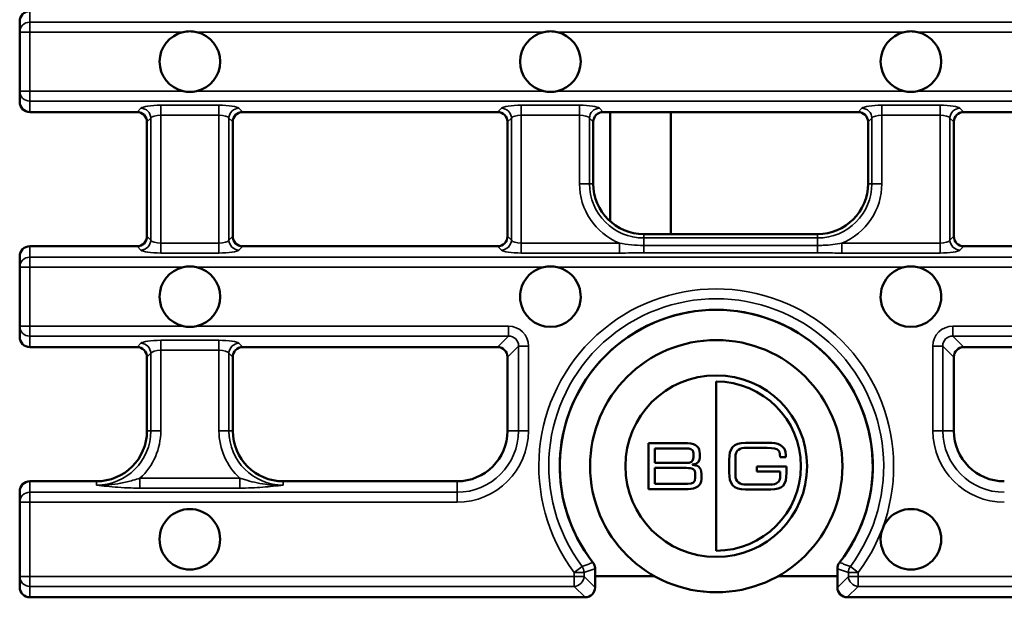
# Model space of a CAD drawing. Units: millimetres. Extents: x -2450 to 4450, y 50 to 3010.
# Drawn here: x 200 to 298, y 1059 to 1116 of the extents above; entities that cross this region are included whole.
import ezdxf

# ---------------------------------------------------------------- set-up
doc = ezdxf.new("R2010")
doc.units = ezdxf.units.MM
doc.header["$LTSCALE"] = 5
doc.layers.add('Sichtbar (ISO)', color=7, linetype='Continuous', lineweight=50)
doc.layers.add('Sichtbar schmal (ISO)', color=7, linetype='Continuous', lineweight=35)

msp = doc.modelspace()

# ---------------------------------------------------------------- linework, layer by layer
at = {"layer": 'Sichtbar (ISO)'}
for p, q in [((200.0499, 1115.0179), (200.0499, 1116.0759)), ((200.0499, 1109.1647), (200.0499, 1115.0179)), ((200.0499, 1108.1067), (200.0499, 1109.1647)), ((211.6722, 1107.0913), (201.0499, 1107.0913)), ((247.3865, 1107.0913), (222.1418, 1107.0913)), ((283.1008, 1107.0913), (257.8561, 1107.0913)), ((258.5499, 1107.0913), (258.5499, 1096.2539)), ((264.5499, 1107.0913), (264.5499, 1094.9913)), ((318.8151, 1107.0913), (293.5704, 1107.0913)), ((212.657, 1106.1065), (212.657, 1094.7761)), ((221.157, 1094.7761), (221.157, 1106.1065)), ((248.3713, 1106.1065), (248.3713, 1094.7761)), ((256.8713, 1099.9913), (256.8713, 1106.1065)), ((284.0856, 1106.1065), (284.0856, 1099.9913)), ((292.5856, 1094.7761), (292.5856, 1106.1065)), ((279.0856, 1094.9913), (261.8713, 1094.9913)), ((201.0499, 1093.7913), (211.6722, 1093.7913)), ((222.1418, 1093.7913), (247.3865, 1093.7913)), ((293.5704, 1093.7913), (318.8151, 1093.7913)), ((200.0499, 1091.7179), (200.0499, 1092.7759)), ((200.0499, 1085.8647), (200.0499, 1091.7179)), ((200.0499, 1084.8067), (200.0499, 1085.8647)), ((211.6722, 1083.7913), (201.0499, 1083.7913)), ((247.3865, 1083.7913), (222.1418, 1083.7913)), ((318.8151, 1083.7913), (293.5704, 1083.7913)), ((212.657, 1082.8065), (212.657, 1075.4913)), ((221.157, 1075.4913), (221.157, 1082.8065)), ((248.3713, 1082.8065), (248.3713, 1075.4913)), ((292.5856, 1075.4913), (292.5856, 1082.8065)), ((269.0499, 1063.6053), (269.0499, 1080.3773)), ((262.343, 1069.7253), (262.343, 1074.2577)), ((262.343, 1074.2577), (266.2127, 1074.2577)), ((274.2606, 1074.3082), (271.9439, 1074.3082)), ((266.1564, 1073.7573), (262.9568, 1073.7573)), ((262.9568, 1073.7573), (262.9568, 1072.3109)), ((266.8014, 1072.8678), (266.8014, 1073.2811)), ((267.4147, 1073.2503), (267.4147, 1072.8618)), ((272.0063, 1073.8071), (273.5969, 1073.8071)), ((275.3688, 1072.8994), (275.9447, 1072.8994)), ((275.9447, 1072.8994), (275.9447, 1073.062)), ((262.9568, 1072.3109), (266.125, 1072.3109)), ((266.6822, 1072.1479), (266.6822, 1072.1228)), ((270.3282, 1072.6111), (270.3282, 1071.3719)), ((270.9419, 1071.1396), (270.9419, 1072.843)), ((276.0075, 1071.9726), (273.0708, 1071.9726)), ((273.0708, 1071.9726), (273.0708, 1071.4712)), ((276.0075, 1071.3466), (276.0075, 1071.9726)), ((266.1062, 1071.8099), (262.9568, 1071.8099)), ((262.9568, 1071.8099), (262.9568, 1070.2253)), ((266.9763, 1070.8332), (266.9763, 1071.1584)), ((267.5901, 1071.2276), (267.5901, 1070.689)), ((273.0708, 1071.4712), (275.3937, 1071.4712)), ((275.3937, 1071.4712), (275.3937, 1071.0145)), ((207.657, 1070.4913), (201.0499, 1070.4913)), ((243.3713, 1070.4913), (226.157, 1070.4913)), ((262.9568, 1070.2253), (266.2003, 1070.2253)), ((274.4043, 1070.1758), (272.0063, 1070.1758)), ((200.0499, 1069.4913), (200.0499, 1069.4759)), ((200.05, 1069.4913), (200.0499, 1069.4913)), ((200.0499, 1068.4179), (200.0499, 1069.4759)), ((266.2753, 1069.7253), (262.343, 1069.7253)), ((271.9439, 1069.6744), (274.4733, 1069.6744)), ((200.0499, 1061.0647), (200.0499, 1068.4179)), ((257.0499, 1059.9761), (257.0499, 1061.8353)), ((281.0499, 1061.8353), (281.0499, 1059.9761)), ((200.0499, 1060.0067), (200.0499, 1061.0647)), ((257.0499, 1061.0786), (262.9537, 1061.0786)), ((275.146, 1061.0786), (281.0499, 1061.0786)), ((201.0499, 1058.9913), (256.0651, 1058.9913)), ((282.0347, 1058.9913), (616.0651, 1058.9913))]:
    msp.add_line(p, q, dxfattribs=at)
for centre, radius in [((269.0499, 1071.9913), 12.5), ((269.0499, 1071.9913), 9), ((216.907, 1064.7413), 3), ((288.3356, 1064.7413), 3)]:
    msp.add_circle(centre, radius, dxfattribs=at)
for centre, radius, start, end in [((216.907, 1112.0913), 3, 102.699316, 257.300684), ((216.907, 1112.0913), 3, 77.300684, 102.699316), ((216.907, 1112.0913), 3, 282.699316, 77.300684), ((252.6213, 1112.0913), 3, 102.699316, 257.300684), ((252.6213, 1112.0913), 3, 77.300684, 102.699316), ((252.6213, 1112.0913), 3, 282.699316, 77.300684), ((288.3356, 1112.0913), 3, 102.699316, 257.300684), ((288.3356, 1112.0913), 3, 77.300684, 102.699316), ((288.3356, 1112.0913), 3, 282.699316, 77.300684), ((216.907, 1112.0913), 3, 257.300684, 282.699316), ((252.6213, 1112.0913), 3, 257.300684, 282.699316), ((288.3356, 1112.0913), 3, 257.300684, 282.699316), ((261.8713, 1099.9913), 5, 180, 270), ((279.0856, 1099.9913), 5, 270, 0), ((216.907, 1088.7913), 3, 102.699316, 257.300684), ((216.907, 1088.7913), 3, 77.300684, 102.699316), ((216.907, 1088.7913), 3, 282.699316, 77.300684), ((252.6213, 1088.7913), 3, 102.699316, 77.300684), ((252.6213, 1088.7913), 3, 77.300684, 102.699316), ((288.3356, 1088.7913), 3, 102.699316, 77.300684), ((288.3356, 1088.7913), 3, 77.300684, 102.699316), ((269.0499, 1071.9913), 15.5, 321.969536, 218.030464), ((269.0499, 1071.9913), 15.5, 324.504067, 215.495933), ((216.907, 1088.7913), 3, 257.300684, 282.699316), ((207.657, 1075.4913), 5, 270, 0), ((226.157, 1075.4913), 5, 180, 270), ((243.3713, 1075.4913), 5, 270, 0), ((297.5856, 1075.4913), 5, 180, 270)]:
    msp.add_arc(centre, radius, start, end, dxfattribs=at)
for centre, major_axis, ratio, start_param, end_param in [((201.0499, 1116.0759), (0, 1.0154), 0.9848078, 0, 1.5707963), ((201.0499, 1108.1067), (0, -1.0154), 0.9848078, 4.712389, 6.2831853), ((211.6416, 1106.0759), (0.7288, 0.7288), 0.9702875, 5.5128663, 7.0535043), ((222.1724, 1106.0759), (-0.7288, 0.7288), 0.9702875, 5.5128663, 7.0535043), ((247.3559, 1106.0759), (0.7288, 0.7288), 0.9702875, 5.5128663, 7.0535043), ((257.8867, 1106.0759), (-0.7288, 0.7288), 0.9702875, 5.5128663, 7.0535043), ((283.0701, 1106.0759), (0.7288, 0.7288), 0.9702875, 5.5128663, 7.0535043), ((293.601, 1106.0759), (-0.7288, 0.7288), 0.9702875, 5.5128663, 7.0535043), ((211.6416, 1094.8067), (0.7288, -0.7288), 0.9702875, 5.5128663, 7.0535043), ((222.1724, 1094.8067), (-0.7288, -0.7288), 0.9702875, 5.5128663, 7.0535043), ((247.3559, 1094.8067), (0.7288, -0.7288), 0.9702875, 5.5128663, 7.0535043), ((293.601, 1094.8067), (-0.7288, -0.7288), 0.9702875, 5.5128663, 7.0535043), ((201.0499, 1092.7759), (0, 1.0154), 0.9848078, 0, 1.5707963), ((201.0499, 1084.8067), (0, -1.0154), 0.9848078, 4.712389, 6.2831853), ((211.6416, 1082.7759), (0.7288, 0.7288), 0.9702875, 5.5128663, 7.0535043), ((222.1724, 1082.7759), (-0.7288, 0.7288), 0.9702875, 5.5128663, 7.0535043), ((247.3559, 1082.7759), (0.7288, 0.7288), 0.9702875, 5.5128663, 7.0535043), ((293.601, 1082.7759), (-0.7288, 0.7288), 0.9702875, 5.5128663, 7.0535043), ((201.0499, 1069.4759), (0, 1.0154), 0.9848078, 0, 1.5707963), ((201.0499, 1060.0067), (0, -1.0154), 0.9848078, 4.712389, 6.2831853), ((256.0344, 1060.0067), (0.7288, -0.7288), 0.9702875, 5.5128663, 7.0535043), ((282.0653, 1060.0067), (-0.7288, -0.7288), 0.9702875, 5.5128663, 7.0535043)]:
    msp.add_ellipse(centre, major_axis=major_axis, ratio=ratio, start_param=start_param, end_param=end_param, dxfattribs=at)
for points, knots in [([(269.0499, 1080.3773), (273.674, 1080.3773), (277.4361, 1076.6155), (277.4361, 1071.9916), (277.4361, 1067.3674), (273.674, 1063.6053), (269.0499, 1063.6053)], [1, 1, 1, 1, 2, 2, 2, 3, 3, 3, 3]), ([(256.8408, 1062.442), (256.9081, 1062.356), (256.9606, 1062.2595), (257.0318, 1062.053), (257.0499, 1061.9445), (257.0499, 1061.8353)], [0, 0, 0, 0, 0.032765647, 0.032765647, 0.065535182, 0.065535182, 0.065535182, 0.065535182]), ([(281.0499, 1061.8353), (281.0499, 1061.9445), (281.068, 1062.0529), (281.1391, 1062.2595), (281.1917, 1062.356), (281.259, 1062.442)], [0, 0, 0, 0, 0.032769184, 0.032769184, 0.065535174, 0.065535174, 0.065535174, 0.065535174])]:
    msp.add_open_spline(points, degree=3, knots=knots, dxfattribs=at)
for points in [[(266.2127, 1074.2577), (267.1518, 1074.2577), (267.4147, 1073.7696), (267.4147, 1073.2503)], [(271.9439, 1074.3082), (270.7164, 1074.3082), (270.3282, 1073.7573), (270.3282, 1072.6111)], [(275.9447, 1073.062), (275.9447, 1074.1074), (275.0744, 1074.3082), (274.2606, 1074.3082)], [(266.8014, 1073.2811), (266.8014, 1073.6945), (266.3443, 1073.7573), (266.1564, 1073.7573)], [(270.9419, 1072.843), (270.9419, 1073.632), (271.4179, 1073.8071), (272.0063, 1073.8071)], [(273.5969, 1073.8071), (275.1118, 1073.8071), (275.3688, 1073.7445), (275.3688, 1072.8994)], [(266.125, 1072.3109), (266.4569, 1072.3109), (266.8014, 1072.4167), (266.8014, 1072.8678)], [(267.4147, 1072.8618), (267.4147, 1072.5362), (267.2331, 1072.2041), (266.6822, 1072.1479)], [(266.6822, 1072.1228), (267.1642, 1072.0982), (267.5901, 1071.9163), (267.5901, 1071.2276)], [(266.9763, 1071.1584), (266.9763, 1071.7222), (266.6634, 1071.8099), (266.1062, 1071.8099)], [(270.3282, 1071.3719), (270.3282, 1070.2253), (270.7164, 1069.6744), (271.9439, 1069.6744)], [(272.0063, 1070.1758), (271.4179, 1070.1758), (270.9419, 1070.3507), (270.9419, 1071.1396)], [(275.3937, 1071.0145), (275.3937, 1070.3885), (275.0178, 1070.1758), (274.4043, 1070.1758)], [(274.4733, 1069.6744), (275.6066, 1069.6744), (276.0075, 1070.113), (276.0075, 1071.3466)], [(266.2003, 1070.2253), (266.7699, 1070.2253), (266.9763, 1070.4324), (266.9763, 1070.8332)], [(267.5901, 1070.689), (267.5901, 1070.0566), (267.0265, 1069.7253), (266.2753, 1069.7253)]]:
    msp.add_open_spline(points, degree=3, dxfattribs=at)
at = {"layer": 'Sichtbar schmal (ISO)'}
for p, q in [((201.0499, 1117.0913), (201.0499, 1116.0027)), ((697.0499, 1116.0027), (201.0499, 1116.0027)), ((201.0499, 1115.0179), (201.0499, 1116.0027)), ((201.0499, 1115.0179), (200.0499, 1115.0179)), ((201.0499, 1115.0179), (216.2475, 1115.0179)), ((201.0499, 1115.0179), (201.0499, 1109.1647)), ((217.5665, 1115.0179), (251.9618, 1115.0179)), ((253.2808, 1115.0179), (287.6761, 1115.0179)), ((288.9951, 1115.0179), (323.3904, 1115.0179)), ((200.0499, 1109.1647), (201.0499, 1109.1647)), ((216.2475, 1109.1647), (201.0499, 1109.1647)), ((201.0499, 1108.1799), (201.0499, 1109.1647)), ((251.9618, 1109.1647), (217.5665, 1109.1647)), ((287.6761, 1109.1647), (253.2808, 1109.1647)), ((323.3904, 1109.1647), (288.9951, 1109.1647)), ((697.0499, 1108.1799), (201.0499, 1108.1799)), ((201.0499, 1108.1799), (201.0499, 1107.0913)), ((211.6722, 1107.0913), (212.0555, 1107.4746)), ((214.0251, 1107.766), (219.7889, 1107.766)), ((214.0251, 1107.766), (214.0251, 1106.7812)), ((219.7889, 1107.766), (219.7889, 1106.7812)), ((221.7585, 1107.4746), (222.1418, 1107.0913)), ((247.3865, 1107.0913), (247.7698, 1107.4746)), ((249.7394, 1107.766), (255.5032, 1107.766)), ((249.7394, 1107.766), (249.7394, 1106.7812)), ((255.5032, 1107.766), (255.5032, 1106.7812)), ((257.4728, 1107.4746), (257.8561, 1107.0913)), ((283.1008, 1107.0913), (283.484, 1107.4746)), ((285.4537, 1107.766), (291.2175, 1107.766)), ((285.4537, 1107.766), (285.4537, 1106.7812)), ((291.2175, 1107.766), (291.2175, 1106.7812)), ((293.1871, 1107.4746), (293.5704, 1107.0913)), ((213.0403, 1106.4897), (212.657, 1106.1065)), ((213.0403, 1094.3928), (213.0403, 1106.4897)), ((219.7889, 1106.7812), (214.0251, 1106.7812)), ((214.0251, 1106.7812), (214.0251, 1094.1014)), ((219.7889, 1094.1014), (219.7889, 1106.7812)), ((221.157, 1106.1065), (220.7737, 1106.4897)), ((220.7737, 1106.4897), (220.7737, 1094.3928)), ((248.7546, 1106.4897), (248.3713, 1106.1065)), ((248.7546, 1094.3928), (248.7546, 1106.4897)), ((255.5032, 1106.7812), (249.7394, 1106.7812)), ((249.7394, 1106.7812), (249.7394, 1094.1014)), ((255.5032, 1099.9913), (255.5032, 1106.7812)), ((256.8713, 1106.1065), (256.488, 1106.4897)), ((256.488, 1106.4897), (256.488, 1099.9913)), ((284.4688, 1106.4897), (284.0856, 1106.1065)), ((284.4688, 1099.9913), (284.4688, 1106.4897)), ((291.2175, 1106.7812), (285.4537, 1106.7812)), ((285.4537, 1106.7812), (285.4537, 1099.9913)), ((291.2175, 1094.1014), (291.2175, 1106.7812)), ((292.5856, 1106.1065), (292.2023, 1106.4897)), ((292.2023, 1106.4897), (292.2023, 1094.3928)), ((256.488, 1099.9913), (255.5032, 1099.9913)), ((256.8713, 1099.9913), (256.488, 1099.9913)), ((284.0856, 1099.9913), (284.4688, 1099.9913)), ((284.4688, 1099.9913), (285.4537, 1099.9913)), ((212.657, 1094.7761), (213.0403, 1094.3928)), ((220.7737, 1094.3928), (221.157, 1094.7761)), ((248.3713, 1094.7761), (248.7546, 1094.3928)), ((261.8713, 1094.9913), (261.8713, 1094.608)), ((261.8713, 1094.608), (279.0856, 1094.608)), ((261.8713, 1094.608), (261.8713, 1093.8676)), ((279.0856, 1094.9913), (279.0856, 1094.608)), ((279.0856, 1094.608), (279.0856, 1093.8676)), ((292.2023, 1094.3928), (292.5856, 1094.7761)), ((201.0499, 1093.7913), (201.0499, 1092.7027)), ((212.0555, 1093.408), (211.6722, 1093.7913)), ((214.0251, 1093.1166), (214.0251, 1094.1014)), ((214.0251, 1094.1014), (219.7889, 1094.1014)), ((219.7889, 1093.1166), (219.7889, 1094.1014)), ((222.1418, 1093.7913), (221.7585, 1093.408)), ((247.7698, 1093.408), (247.3865, 1093.7913)), ((249.7394, 1094.1014), (259.4502, 1094.1014)), ((249.7394, 1093.1166), (249.7394, 1094.1014)), ((259.4502, 1093.1166), (259.4502, 1094.1014)), ((261.8713, 1093.1273), (261.8713, 1093.8676)), ((261.8713, 1093.8676), (279.0856, 1093.8676)), ((279.0856, 1093.1273), (279.0856, 1093.8676)), ((281.5067, 1093.1166), (281.5067, 1094.1014)), ((281.5067, 1094.1014), (291.2175, 1094.1014)), ((291.2175, 1093.1166), (291.2175, 1094.1014)), ((293.5704, 1093.7913), (293.1871, 1093.408)), ((697.0499, 1092.7027), (201.0499, 1092.7027)), ((201.0499, 1091.7179), (201.0499, 1092.7027)), ((219.7889, 1093.1166), (214.0251, 1093.1166)), ((259.4502, 1093.1166), (249.7394, 1093.1166)), ((279.0856, 1093.1273), (261.8713, 1093.1273)), ((291.2175, 1093.1166), (281.5067, 1093.1166)), ((201.0499, 1091.7179), (200.0499, 1091.7179)), ((201.0499, 1091.7179), (216.2475, 1091.7179)), ((201.0499, 1091.7179), (201.0499, 1085.8647)), ((217.5665, 1091.7179), (251.9618, 1091.7179)), ((253.2808, 1091.7179), (287.6761, 1091.7179)), ((288.9951, 1091.7179), (323.3904, 1091.7179)), ((200.0499, 1085.8647), (201.0499, 1085.8647)), ((201.0499, 1085.8647), (216.2475, 1085.8647)), ((201.0499, 1084.8799), (201.0499, 1085.8647)), ((217.5665, 1085.8647), (248.4751, 1085.8647)), ((248.4751, 1084.8799), (248.4751, 1085.8647)), ((323.3904, 1085.8647), (292.4818, 1085.8647)), ((292.4818, 1085.8647), (292.4818, 1084.8799)), ((248.4751, 1084.8799), (201.0499, 1084.8799)), ((201.0499, 1084.8799), (201.0499, 1083.7913)), ((247.3865, 1083.7913), (248.4751, 1084.8799)), ((605.6179, 1084.8799), (292.4818, 1084.8799)), ((292.4818, 1084.8799), (293.5704, 1083.7913)), ((211.6722, 1083.7913), (212.0555, 1084.1746)), ((214.0251, 1084.466), (219.7889, 1084.466)), ((214.0251, 1084.466), (214.0251, 1083.4812)), ((219.7889, 1084.466), (219.7889, 1083.4812)), ((221.7585, 1084.1746), (222.1418, 1083.7913)), ((249.4599, 1083.8951), (248.3713, 1082.8065)), ((249.4599, 1083.8951), (250.4447, 1083.8951)), ((249.4599, 1075.4913), (249.4599, 1083.8951)), ((250.4447, 1083.8951), (250.4447, 1075.4913)), ((290.5122, 1075.4913), (290.5122, 1083.8951)), ((290.5122, 1083.8951), (291.497, 1083.8951)), ((291.497, 1083.8951), (291.497, 1075.4913)), ((292.5856, 1082.8065), (291.497, 1083.8951)), ((213.0403, 1083.1897), (212.657, 1082.8065)), ((213.0403, 1075.4913), (213.0403, 1083.1897)), ((219.7889, 1083.4812), (214.0251, 1083.4812)), ((214.0251, 1083.4812), (214.0251, 1075.4913)), ((219.7889, 1075.4913), (219.7889, 1083.4812)), ((221.157, 1082.8065), (220.7737, 1083.1897)), ((220.7737, 1083.1897), (220.7737, 1075.4913)), ((212.657, 1075.4913), (213.0403, 1075.4913)), ((213.0403, 1075.4913), (214.0251, 1075.4913)), ((220.7737, 1075.4913), (219.7889, 1075.4913)), ((221.157, 1075.4913), (220.7737, 1075.4913)), ((248.3713, 1075.4913), (249.4599, 1075.4913)), ((249.4599, 1075.4913), (250.4447, 1075.4913)), ((290.5122, 1075.4913), (291.497, 1075.4913)), ((292.5856, 1075.4913), (291.497, 1075.4913)), ((201.0499, 1070.4913), (201.0499, 1069.4027)), ((207.657, 1070.4913), (207.657, 1070.108)), ((211.9648, 1069.8166), (211.9648, 1070.8014)), ((211.9648, 1070.8014), (221.8492, 1070.8014)), ((221.8492, 1069.8166), (221.8492, 1070.8014)), ((226.157, 1070.4913), (226.157, 1070.108)), ((243.3713, 1069.4027), (243.3713, 1070.4913)), ((201.0499, 1069.4027), (243.3713, 1069.4027)), ((201.0499, 1068.4179), (201.0499, 1069.4027)), ((221.8492, 1069.8166), (211.9648, 1069.8166)), ((243.3713, 1069.4027), (243.3713, 1068.4179)), ((201.0499, 1068.4179), (200.0499, 1068.4179)), ((243.3713, 1068.4179), (201.0499, 1068.4179)), ((201.0499, 1068.4179), (201.0499, 1061.0647)), ((254.9765, 1061.4668), (255.7651, 1062.0566)), ((254.9765, 1061.0647), (254.9765, 1061.4668)), ((255.9613, 1061.4668), (254.9765, 1061.4668)), ((255.9613, 1061.4668), (255.9613, 1061.0647)), ((283.1232, 1061.4668), (282.1384, 1061.4668)), ((282.1384, 1061.0647), (282.1384, 1061.4668)), ((282.3346, 1062.0566), (283.1232, 1061.4668)), ((283.1232, 1061.4668), (283.1232, 1061.0647)), ((200.0499, 1061.0647), (201.0499, 1061.0647)), ((201.0499, 1061.0647), (254.9765, 1061.0647)), ((201.0499, 1060.0799), (201.0499, 1061.0647)), ((254.9765, 1060.0799), (254.9765, 1061.0647)), ((254.9765, 1061.0647), (255.9613, 1061.0647)), ((255.9613, 1061.0647), (257.0499, 1059.9761)), ((281.0499, 1059.9761), (282.1384, 1061.0647)), ((282.1384, 1061.0647), (283.1232, 1061.0647)), ((614.9765, 1061.0647), (283.1232, 1061.0647)), ((283.1232, 1061.0647), (283.1232, 1060.0799)), ((254.9765, 1060.0799), (201.0499, 1060.0799)), ((201.0499, 1060.0799), (201.0499, 1058.9913)), ((256.0651, 1058.9913), (254.9765, 1060.0799)), ((283.1232, 1060.0799), (282.0347, 1058.9913)), ((283.1232, 1060.0799), (614.9765, 1060.0799))]:
    msp.add_line(p, q, dxfattribs=at)
for centre, radius, start, end in [((261.8713, 1099.9913), 6.3681, 180, 247.654312), ((261.8713, 1099.9913), 5.3833, 180, 270), ((279.0856, 1099.9913), 5.3833, 270, 0), ((279.0856, 1099.9913), 6.3681, 292.345688, 0), ((269.0499, 1071.9913), 17.5734, 323.209934, 216.790066), ((269.0499, 1071.9913), 16.5886, 323.209934, 216.790066), ((207.657, 1075.4913), 5.3833, 270, 0), ((207.657, 1075.4913), 6.3681, 312.568677, 0), ((226.157, 1075.4913), 6.3681, 180, 227.431323), ((226.157, 1075.4913), 5.3833, 180, 270), ((243.3713, 1075.4913), 7.0734, 270, 0), ((243.3713, 1075.4913), 6.0886, 270, 0), ((297.5856, 1075.4913), 7.0734, 180, 270), ((297.5856, 1075.4913), 6.0886, 180, 270)]:
    msp.add_arc(centre, radius, start, end, dxfattribs=at)
for centre, major_axis, ratio, start_param, end_param in [((201.0499, 1115.0179), (-1, 0), 0.9848078, 4.712389, 6.2831853), ((201.0499, 1109.1647), (-1, 0), 0.9848078, 0, 1.5707963), ((214.0251, 1107.4133), (2, 0), 0.176327, 1.5707963, 2.9670597), ((212.0555, 1106.4897), (0.7071, -0.7071), 0.9702875, 0.8004773, 2.3411154), ((219.7889, 1107.4133), (2, 0), 0.176327, 0.1745329, 1.5707963), ((221.7585, 1106.4897), (-0.7071, -0.7071), 0.9702875, 3.9420699, 5.482708), ((249.7394, 1107.4133), (2, 0), 0.176327, 1.5707963, 2.9670597), ((247.7698, 1106.4897), (0.7071, -0.7071), 0.9702875, 0.8004773, 2.3411154), ((255.5032, 1107.4133), (2, 0), 0.176327, 0.1745329, 1.5707963), ((257.4728, 1106.4897), (-0.7071, -0.7071), 0.9702875, 3.9420699, 5.482708), ((285.4537, 1107.4133), (2, 0), 0.176327, 1.5707963, 2.9670597), ((283.484, 1106.4897), (0.7071, -0.7071), 0.9702875, 0.8004773, 2.3411154), ((291.2175, 1107.4133), (2, 0), 0.176327, 0.1745329, 1.5707963), ((293.1871, 1106.4897), (-0.7071, -0.7071), 0.9702875, 3.9420699, 5.482708), ((214.0251, 1106.4285), (-1, 0), 0.352654, 4.712389, 6.1086524), ((219.7889, 1106.4285), (-1, 0), 0.352654, 3.3161256, 4.712389), ((249.7394, 1106.4285), (-1, 0), 0.352654, 4.712389, 6.1086524), ((255.5032, 1106.4285), (-1, 0), 0.352654, 3.3161256, 4.712389), ((285.4537, 1106.4285), (-1, 0), 0.352654, 4.712389, 6.1086524), ((291.2175, 1106.4285), (-1, 0), 0.352654, 3.3161256, 4.712389), ((212.0555, 1094.3928), (0.7071, 0.7071), 0.9702875, 3.9420699, 5.482708), ((214.0251, 1094.4541), (1, 0), 0.352654, 3.3161256, 4.712389), ((219.7889, 1094.4541), (1, 0), 0.352654, 4.712389, 6.1086524), ((221.7585, 1094.3928), (-0.7071, 0.7071), 0.9702875, 0.8004773, 2.3411154), ((247.7698, 1094.3928), (0.7071, 0.7071), 0.9702875, 3.9420699, 5.482708), ((249.7394, 1094.4541), (1, 0), 0.352654, 3.3161256, 4.712389), ((291.2175, 1094.4541), (1, 0), 0.352654, 4.712389, 6.1086524), ((293.1871, 1094.3928), (-0.7071, 0.7071), 0.9702875, 0.8004773, 2.3411154), ((214.0251, 1093.4692), (-2, 0), 0.176327, 0.1745329, 1.5707963), ((219.7889, 1093.4692), (-2, 0), 0.176327, 1.5707963, 2.9670597), ((249.7394, 1093.4692), (-2, 0), 0.176327, 0.1745329, 1.5707963), ((291.2175, 1093.4692), (-2, 0), 0.176327, 1.5707963, 2.9670597), ((201.0499, 1091.7179), (-1, 0), 0.9848078, 4.712389, 6.2831853), ((201.0499, 1085.8647), (-1, 0), 0.9848078, 0, 1.5707963), ((248.4138, 1083.8338), (1.4575, 1.4575), 0.9702875, 5.5128663, 7.0535043), ((292.543, 1083.8338), (-1.4575, 1.4575), 0.9702875, 5.5128663, 7.0535043), ((248.4138, 1083.8338), (0.7714, 0.7714), 0.9166263, 5.5128663, 7.0535043), ((292.543, 1083.8338), (-0.7714, 0.7714), 0.9166263, 5.5128663, 7.0535043), ((214.0251, 1084.1133), (2, 0), 0.176327, 1.5707963, 2.9670597), ((212.0555, 1083.1897), (0.7071, -0.7071), 0.9702875, 0.8004773, 2.3411154), ((219.7889, 1084.1133), (2, 0), 0.176327, 0.1745329, 1.5707963), ((221.7585, 1083.1897), (-0.7071, -0.7071), 0.9702875, 3.9420699, 5.482708), ((214.0251, 1083.1285), (-1, 0), 0.352654, 4.712389, 6.1086524), ((219.7889, 1083.1285), (-1, 0), 0.352654, 3.3161256, 4.712389), ((201.0499, 1068.4179), (-1, 0), 0.9848078, 4.712389, 6.2831853), ((254.9765, 1061.4668), (0.3156, -0.9489), 0.9831697, 1.2547905, 1.8868021), ((283.1232, 1061.4668), (0.3156, 0.9489), 0.9831697, 1.2547905, 1.8868021), ((201.0499, 1061.0647), (-1, 0), 0.9848078, 0, 1.5707963), ((254.9765, 1061.0647), (-0.7071, -0.7071), 0.9702875, 0.8004773, 2.3411154), ((283.1232, 1061.0647), (-0.7071, 0.7071), 0.9702875, 0.8004773, 2.3411154)]:
    msp.add_ellipse(centre, major_axis=major_axis, ratio=ratio, start_param=start_param, end_param=end_param, dxfattribs=at)
for points, knots in [([(259.4502, 1094.1014), (259.8314, 1094.0291), (260.232, 1093.9692), (261.0459, 1093.8889), (261.4584, 1093.8676), (261.8713, 1093.8676)], [0, 0, 0, 0, 0.12327589, 0.12327589, 0.2421895, 0.2421895, 0.2421895, 0.2421895]), ([(279.0856, 1093.8676), (279.2717, 1093.8676), (279.4581, 1093.8719), (280.2932, 1093.9097), (280.9236, 1093.9909), (281.5067, 1094.1014)], [0.50563797, 0.50563797, 0.50563797, 0.50563797, 0.55928697, 0.55928697, 0.74783019, 0.74783019, 0.74783019, 0.74783019]), ([(261.8713, 1093.1273), (261.4749, 1093.1273), (261.0786, 1093.1252), (260.2719, 1093.1198), (259.8611, 1093.1166), (259.4502, 1093.1166)], [-0.2421895, -0.2421895, -0.2421895, -0.2421895, -0.12327589, -0.12327589, 0, 0, 0, 0]), ([(281.5067, 1093.1166), (280.8782, 1093.1166), (280.2504, 1093.1237), (279.4433, 1093.1269), (279.2644, 1093.1273), (279.0856, 1093.1273)], [-0.74783019, -0.74783019, -0.74783019, -0.74783019, -0.55928697, -0.55928697, -0.50563797, -0.50563797, -0.50563797, -0.50563797]), ([(207.657, 1070.108), (208.0698, 1070.0884), (208.4841, 1070.0981), (209.2866, 1070.1662), (209.6747, 1070.2238), (210.4728, 1070.3784), (210.8803, 1070.4802), (211.5095, 1070.6583), (211.7424, 1070.7295), (211.9648, 1070.8014)], [-0.00094065, -0.00094065, -0.00094065, -0.00094065, 0.12080205, 0.12080205, 0.24160931, 0.24160931, 0.38008319, 0.38008319, 0.46662937, 0.46662937, 0.46662937, 0.46662937]), ([(211.9648, 1069.8166), (211.6764, 1069.8166), (211.3869, 1069.8216), (210.6441, 1069.8453), (210.201, 1069.87), (209.4038, 1069.9282), (209.0434, 1069.9602), (208.3386, 1070.0305), (207.9943, 1070.0688), (207.657, 1070.108)], [-0.46662937, -0.46662937, -0.46662937, -0.46662937, -0.38008319, -0.38008319, -0.24160931, -0.24160931, -0.12080205, -0.12080205, 0.00094065, 0.00094065, 0.00094065, 0.00094065]), ([(221.8492, 1070.8014), (222.1497, 1070.7043), (222.4694, 1070.6082), (223.1391, 1070.4297), (223.4866, 1070.348), (223.8486, 1070.2804), (224.2106, 1070.2128), (224.5877, 1070.1593), (225.3628, 1070.0973), (225.7607, 1070.0892), (226.157, 1070.108)], [0, 0, 0, 0, 0.1168925, 0.1168925, 0.233785, 0.233785, 0.233785, 0.3506775, 0.3506775, 0.46757, 0.46757, 0.46757, 0.46757]), ([(226.157, 1070.108), (225.8332, 1070.0704), (225.5029, 1070.0336), (224.8249, 1069.9654), (224.4773, 1069.9339), (224.1195, 1069.9071), (223.7616, 1069.8802), (223.3931, 1069.8577), (222.6303, 1069.8258), (222.2388, 1069.8166), (221.8492, 1069.8166)], [-0.46757, -0.46757, -0.46757, -0.46757, -0.3506775, -0.3506775, -0.233785, -0.233785, -0.233785, -0.1168925, -0.1168925, 0, 0, 0, 0]), ([(255.7651, 1062.0566), (255.7898, 1062.0653), (255.8144, 1062.074), (255.9698, 1062.1287), (256.1005, 1062.1751), (256.2312, 1062.2218), (256.3619, 1062.2685), (256.4925, 1062.3155), (256.6957, 1062.3891), (256.7682, 1062.4155), (256.8408, 1062.442)], [0.18575848, 0.18575848, 0.18575848, 0.18575848, 0.22886364, 0.22886364, 0.45772728, 0.45772728, 0.45772728, 0.68659091, 0.68659091, 0.81372914, 0.81372914, 0.81372914, 0.81372914]), ([(281.259, 1062.442), (281.3315, 1062.4155), (281.404, 1062.3891), (281.6072, 1062.3155), (281.7378, 1062.2685), (281.8685, 1062.2218), (281.9992, 1062.1751), (282.1299, 1062.1287), (282.2853, 1062.0739), (282.31, 1062.0653), (282.3346, 1062.0566)], [-0.81373931, -0.81373931, -0.81373931, -0.81373931, -0.68660617, -0.68660617, -0.45773745, -0.45773745, -0.45773745, -0.22886872, -0.22886872, -0.18576865, -0.18576865, -0.18576865, -0.18576865]), ([(257.0499, 1061.8353), (256.9764, 1061.81), (256.9029, 1061.7848), (256.6972, 1061.7144), (256.565, 1061.6695), (256.4327, 1061.6248), (256.3005, 1061.5802), (256.1683, 1061.5358), (256.0111, 1061.4834), (255.9862, 1061.4751), (255.9613, 1061.4668)], [-0.81372914, -0.81372914, -0.81372914, -0.81372914, -0.68659091, -0.68659091, -0.45772728, -0.45772728, -0.45772728, -0.22886364, -0.22886364, -0.18575848, -0.18575848, -0.18575848, -0.18575848]), ([(282.1384, 1061.4668), (282.1135, 1061.4751), (282.0886, 1061.4834), (281.9315, 1061.5358), (281.7992, 1061.5802), (281.667, 1061.6248), (281.5347, 1061.6695), (281.4025, 1061.7144), (281.1968, 1061.7848), (281.1233, 1061.81), (281.0499, 1061.8353)], [0.18576865, 0.18576865, 0.18576865, 0.18576865, 0.22886872, 0.22886872, 0.45773745, 0.45773745, 0.45773745, 0.68660617, 0.68660617, 0.81373931, 0.81373931, 0.81373931, 0.81373931])]:
    msp.add_open_spline(points, degree=3, knots=knots, dxfattribs=at)

doc.saveas('drawing.dxf')
